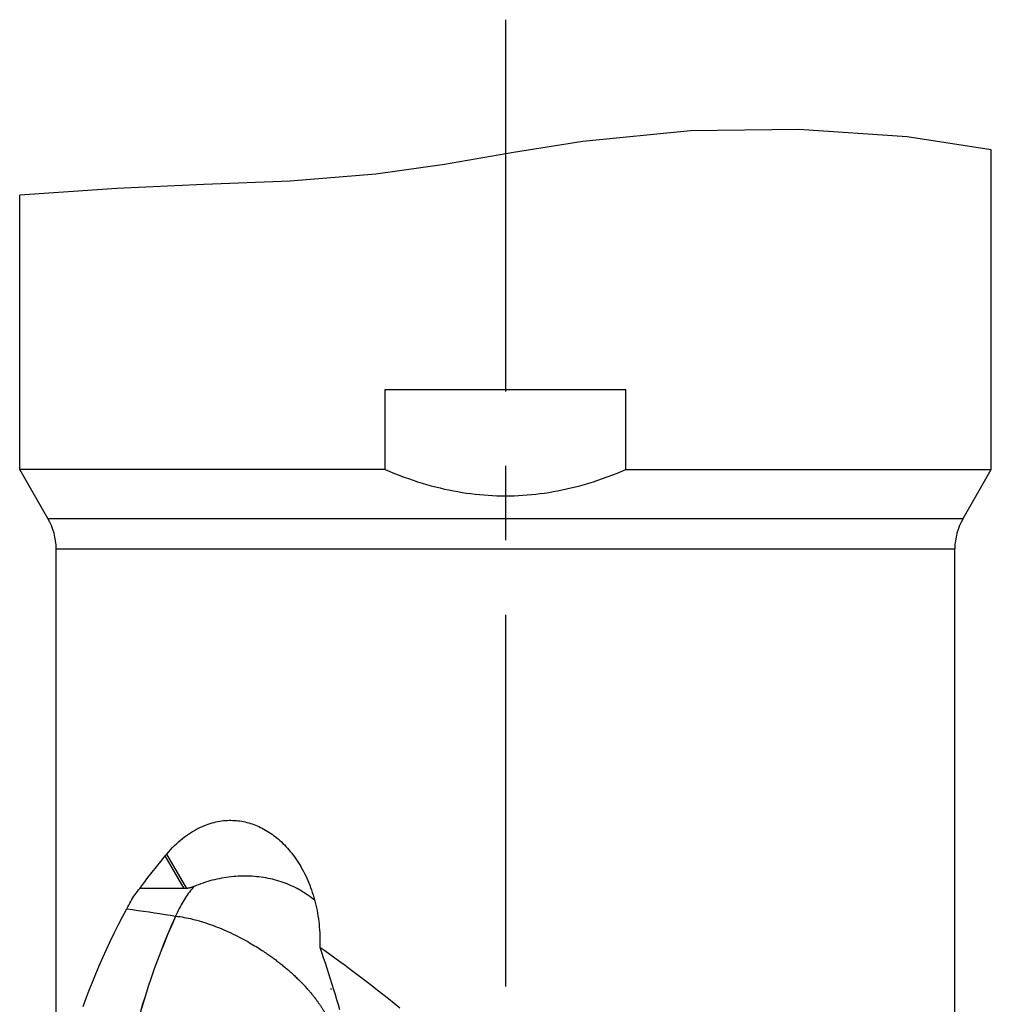
# Model space of a CAD drawing. Units: millimetres. Extents: x 0 to 594, y 0 to 420.
# Drawn here: x 169 to 201, y 156 to 189 of the extents above; entities that cross this region are included whole.
import ezdxf

# ---------------------------------------------------------------- set-up
doc = ezdxf.new("R2010")
doc.units = ezdxf.units.MM
doc.header["$LTSCALE"] = 32.67
doc.linetypes.add('CENTER', pattern=[0.6, 0.375, -0.075, 0.075, -0.075])
doc.layers.get('0').update_dxf_attribs({"linetype": 'CONTINUOUS'})
doc.layers.add('607040970-000_AXIS', color=7, linetype='CONTINUOUS')
doc.layers.add('607250459-000_CL', color=7, linetype='CONTINUOUS')

msp = doc.modelspace()

# ---------------------------------------------------------------- linework, layer by layer
at = {"color": 3, "linetype": 'CONTINUOUS'}
for p, q in [((194.8891, 185.2642), (191.3183, 185.213)), ((198.4554, 185.023), (194.8891, 185.2642)), ((191.3183, 185.213), (187.765, 184.8681)), ((201.2227, 184.5928), (198.4554, 185.023)), ((187.765, 184.8681), (185.488, 184.5043)), ((185.488, 184.5043), (183.2186, 184.1115)), ((183.2186, 184.1115), (180.9479, 183.7835)), ((180.9479, 183.7835), (178.128, 183.5569)), ((172.4266, 183.3187), (169.2227, 183.1006)), ((175.2888, 183.4448), (172.4266, 183.3187)), ((178.128, 183.5569), (175.2888, 183.4448))]:
    msp.add_line(p, q, dxfattribs=at)
at = {"layer": '607040970-000_AXIS', "color": 1, "linetype": 'CENTER'}
msp.add_line((185.2227, 188.8773), (185.2227, 96.6971), dxfattribs=at)
at = {"layer": '607250459-000_CL', "color": 7, "linetype": 'CONTINUOUS'}
for p, q in [((201.2227, 174.0579), (201.2227, 184.5928)), ((169.2227, 174.0579), (169.2227, 183.1006)), ((181.2541, 174.0579), (181.2541, 176.6935)), ((181.2541, 176.6935), (189.1914, 176.6935)), ((189.1914, 174.0579), (189.1914, 176.6935)), ((170.1548, 172.4435), (169.2227, 174.0579)), ((181.2541, 174.0579), (169.2227, 174.0579)), ((189.1914, 174.0579), (201.2227, 174.0579)), ((200.2907, 172.4435), (201.2227, 174.0579)), ((170.4227, 151.2545), (170.4227, 171.4435)), ((174.014, 161.3282), (174.0332, 161.3513)), ((174.0332, 161.3513), (174.0516, 161.3731)), ((174.0516, 161.3731), (174.065, 161.389)), ((174.6434, 160.2545), (173.1769, 160.2545)), ((174.6491, 160.2545), (174.6434, 160.2545)), ((174.6548, 160.2545), (174.6491, 160.2545)), ((174.6607, 160.2546), (174.6548, 160.2545)), ((174.6672, 160.2548), (174.6607, 160.2546)), ((174.6741, 160.255), (174.6672, 160.2548)), ((174.6812, 160.2552), (174.6741, 160.255)), ((174.6885, 160.2555), (174.6812, 160.2552)), ((174.696, 160.2559), (174.6885, 160.2555)), ((174.7038, 160.2564), (174.696, 160.2559)), ((174.7117, 160.2569), (174.7038, 160.2564)), ((174.3584, 159.3478), (174.3663, 159.3467)), ((174.3663, 159.3467), (174.3682, 159.3465)), ((178.6192, 157.0359), (178.6956, 156.9511))]:
    msp.add_line(p, q, dxfattribs=at)
at = {"layer": '607250459-000_CL', "color": 9, "linetype": 'CONTINUOUS'}
for p, q in [((170.1548, 172.4435), (200.2907, 172.4435)), ((170.4227, 171.4435), (200.0227, 171.4435)), ((174.6434, 160.2545), (174.014, 161.3282)), ((174.7278, 160.2581), (174.065, 161.389))]:
    msp.add_line(p, q, dxfattribs=at)
at = {"layer": '607250459-000_CL', "color": 7, "linetype": 'CONTINUOUS'}
for points in [[(181.2541, 174.0579), (181.4105, 173.992), (181.5658, 173.929), (181.7201, 173.8688), (181.8734, 173.8115), (182.0256, 173.757), (182.177, 173.7053), (182.3275, 173.6562), (182.4771, 173.6098), (182.626, 173.566), (182.7742, 173.5248), (182.9216, 173.4861), (183.0685, 173.4499), (183.2147, 173.4162), (183.3604, 173.385), (183.5056, 173.3561), (183.6504, 173.3297), (183.7946, 173.3056), (183.9385, 173.2839), (184.0821, 173.2645), (184.2253, 173.2474), (184.3683, 173.2326), (184.5111, 173.2201), (184.6536, 173.21), (184.796, 173.202), (184.9384, 173.1964), (185.0806, 173.193), (185.2227, 173.1919)], [(185.2227, 173.1919), (185.3649, 173.193), (185.5072, 173.1964), (185.6496, 173.2021), (185.792, 173.21), (185.9346, 173.2202), (186.0774, 173.2327), (186.2205, 173.2474), (186.3637, 173.2645), (186.5073, 173.2839), (186.6513, 173.3057), (186.7956, 173.3297), (186.9403, 173.3562), (187.0855, 173.3851), (187.2312, 173.4163), (187.3775, 173.45), (187.5243, 173.4862), (187.6718, 173.5249), (187.82, 173.5662), (187.9688, 173.61), (188.1185, 173.6563), (188.2689, 173.7054), (188.4202, 173.7572), (188.5724, 173.8116), (188.7256, 173.8689), (188.8798, 173.9291), (189.0351, 173.9921), (189.1914, 174.0579)], [(200.0227, 149.9401), (200.0227, 171.4435)], [(174.065, 161.389), (174.1291, 161.4627), (174.1935, 161.5335), (174.2582, 161.6016), (174.3232, 161.6668), (174.3886, 161.7293), (174.4541, 161.789), (174.5198, 161.8459), (174.5855, 161.9001), (174.6514, 161.9517), (174.7172, 162.0006), (174.783, 162.047), (174.8487, 162.0908), (174.9145, 162.1321), (174.9801, 162.171), (175.0456, 162.2075), (175.1109, 162.2416), (175.176, 162.2733), (175.2409, 162.3028), (175.3056, 162.3301), (175.3699, 162.3552), (175.434, 162.3781), (175.4978, 162.3989), (175.5613, 162.4177), (175.6245, 162.4345), (175.6874, 162.4493), (175.7499, 162.4622), (175.8121, 162.4732), (175.874, 162.4823), (175.9357, 162.4897), (175.997, 162.4952), (176.0579, 162.4991), (176.1185, 162.5012), (176.1788, 162.5016), (176.2389, 162.5003), (176.2987, 162.4974), (176.3581, 162.4929), (176.4172, 162.4867), (176.4759, 162.479), (176.5344, 162.4697), (176.5925, 162.4588), (176.6504, 162.4464), (176.708, 162.4325), (176.7653, 162.417), (176.8222, 162.4), (176.8789, 162.3814), (176.9352, 162.3614), (176.9912, 162.3399), (177.0469, 162.3168), (177.1024, 162.2923), (177.1575, 162.2662), (177.2124, 162.2386), (177.2668, 162.2095), (177.321, 162.1789), (177.3748, 162.1467), (177.4283, 162.113), (177.4815, 162.0777), (177.5343, 162.0409), (177.5867, 162.0025), (177.6388, 161.9626), (177.6905, 161.9211), (177.7417, 161.8779), (177.7925, 161.8332), (177.8429, 161.7869), (177.8928, 161.7389), (177.9423, 161.6893), (177.9912, 161.638), (178.0396, 161.5852), (178.0873, 161.5307), (178.1345, 161.4745), (178.1811, 161.4166), (178.227, 161.3571), (178.2723, 161.2959), (178.3168, 161.233), (178.3605, 161.1685), (178.4035, 161.1022), (178.4456, 161.0343), (178.477, 160.9817)], [(173.1769, 160.2545), (173.3097, 160.4339), (173.4453, 160.6131), (173.5834, 160.7922), (173.7243, 160.971), (173.8678, 161.1497), (174.014, 161.3282)], [(178.477, 160.9817), (178.487, 160.9646), (178.5274, 160.8933), (178.5668, 160.8202), (178.6053, 160.7455), (178.6428, 160.6691)], [(177.6897, 160.5202), (177.6184, 160.5397), (177.5466, 160.5577), (177.4741, 160.5743), (177.4009, 160.5896), (177.3272, 160.6035), (177.253, 160.6159), (177.1784, 160.6269), (177.1033, 160.6364), (177.0279, 160.6445), (176.9522, 160.6511), (176.8762, 160.6563), (176.8, 160.66), (176.7236, 160.6623), (176.647, 160.6632), (176.5702, 160.6626), (176.4933, 160.6605), (176.4162, 160.657), (176.339, 160.6521), (176.2616, 160.6457), (176.1842, 160.6379), (176.1067, 160.6287), (176.0292, 160.618), (175.9518, 160.6059), (175.8744, 160.5924), (175.7972, 160.5774), (175.7202, 160.5611), (175.6434, 160.5433), (175.5667, 160.5242), (175.4902, 160.5037), (175.414, 160.4817), (175.3381, 160.4584), (175.2624, 160.4338), (175.1871, 160.4077), (175.1122, 160.3804), (175.0378, 160.3517), (174.9638, 160.3217)], [(178.6428, 160.6691), (178.6771, 160.5957), (178.7103, 160.521), (178.7424, 160.445), (178.7734, 160.3675), (178.8034, 160.2886), (178.8322, 160.2086), (178.8597, 160.1275), (178.8859, 160.0452), (178.9108, 159.9618), (178.9344, 159.8774), (178.9567, 159.792), (178.9775, 159.7055), (178.997, 159.6182), (179.015, 159.5298), (179.0315, 159.4407), (179.0465, 159.3506), (179.06, 159.2598), (179.0719, 159.1683), (179.0823, 159.0761), (179.0911, 158.9834), (179.0982, 158.8902), (179.1037, 158.7966), (179.1076, 158.7025), (179.1099, 158.6082), (179.1104, 158.5136), (179.1093, 158.4186), (179.1066, 158.3234)], [(172.7542, 159.5852), (172.7847, 159.6483), (172.8161, 159.7102), (172.8484, 159.7707), (172.8815, 159.83), (172.9155, 159.888), (172.9504, 159.9446), (172.9861, 159.9998), (173.0226, 160.0536), (173.0599, 160.106), (173.0981, 160.1569), (173.1371, 160.2064), (173.1769, 160.2545)], [(174.7278, 160.2581), (174.7237, 160.2578), (174.7197, 160.2575), (174.7157, 160.2572), (174.7117, 160.2569)], [(174.9638, 160.3217), (174.952, 160.3169), (174.9402, 160.3121), (174.9284, 160.3076), (174.9166, 160.3031), (174.9048, 160.2988), (174.8931, 160.2947), (174.8814, 160.2908), (174.8698, 160.2871), (174.8582, 160.2836), (174.8467, 160.2803), (174.8353, 160.2772), (174.824, 160.2743), (174.8128, 160.2716), (174.8016, 160.2692), (174.7906, 160.267), (174.7797, 160.265), (174.769, 160.2632), (174.7584, 160.2616), (174.748, 160.2603), (174.7378, 160.2591), (174.7278, 160.2581)], [(178.9386, 159.8614), (178.9379, 159.862), (178.8843, 159.9066), (178.8297, 159.95), (178.774, 159.9923), (178.7172, 160.0334), (178.6596, 160.0732), (178.6009, 160.1119), (178.5414, 160.1493), (178.4808, 160.1855), (178.4194, 160.2205), (178.357, 160.2542), (178.2937, 160.2867), (178.2296, 160.3179), (178.1647, 160.3478), (178.099, 160.3764), (178.0326, 160.4037), (177.9654, 160.4297), (177.8976, 160.4543), (177.8289, 160.4776), (177.7596, 160.4996), (177.6897, 160.5202)], [(171.3171, 156.371), (171.4122, 156.6389), (171.5118, 156.9068), (171.616, 157.1746), (171.7248, 157.4424), (171.838, 157.7102), (171.9558, 157.978), (172.078, 158.2459), (172.2046, 158.5138), (172.3356, 158.7816), (172.4709, 159.0495), (172.6104, 159.3174), (172.7542, 159.5852)], [(172.7542, 159.5852), (172.9385, 159.5604), (173.1213, 159.5352), (173.3025, 159.5096), (173.4822, 159.4836), (173.6605, 159.4572), (173.8372, 159.4304), (174.0124, 159.4033), (174.1862, 159.3757), (174.3584, 159.3478)], [(174.3682, 159.3465), (174.4341, 159.3378), (174.5008, 159.328), (174.5682, 159.317), (174.6365, 159.3048), (174.7056, 159.2915), (174.7753, 159.2771), (174.8457, 159.2615), (174.9167, 159.2447), (174.9882, 159.2268), (175.0603, 159.2076), (175.1328, 159.1873), (175.2056, 159.1659), (175.2789, 159.1435), (175.3524, 159.1199), (175.4263, 159.0953), (175.5004, 159.0695), (175.5748, 159.0428), (175.6495, 159.0149), (175.7244, 158.986), (175.7996, 158.9561), (175.875, 158.925), (175.9506, 158.8929), (176.0264, 158.8597), (176.1021, 158.8255), (176.1781, 158.7901), (176.254, 158.7538), (176.3283, 158.7174), (176.4006, 158.6812), (176.4712, 158.645), (176.5398, 158.6091), (176.606, 158.5738), (176.6701, 158.5389), (176.7321, 158.5044), (176.7921, 158.4703), (176.85, 158.4368), (176.9061, 158.4037), (176.9602, 158.3711), (177.0124, 158.339), (177.0628, 158.3075), (177.1116, 158.2765), (177.1586, 158.2461), (177.2038, 158.2164), (177.2473, 158.1876), (177.289, 158.1596), (177.3288, 158.1326), (177.3666, 158.1069), (177.4026, 158.0821), (177.4373, 158.0581), (177.4705, 158.0347), (177.5023, 158.0121), (177.5335, 157.9896), (177.5643, 157.9673), (177.5944, 157.9452), (177.6245, 157.9228), (177.6547, 157.9001), (177.685, 157.8773), (177.7152, 157.8542), (177.7454, 157.8308), (177.7755, 157.8073), (177.8054, 157.7837), (177.8351, 157.76), (177.8646, 157.7363), (177.8938, 157.7126), (177.9228, 157.689), (177.9515, 157.6655), (177.98, 157.6419), (178.0082, 157.6182), (178.0362, 157.5945), (178.0644, 157.5703), (178.0928, 157.5456), (178.1214, 157.5205), (178.1505, 157.4946), (178.1803, 157.4679), (178.2107, 157.4406), (178.2407, 157.4131), (178.2705, 157.3853), (178.3001, 157.3575), (178.3286, 157.3305), (178.3556, 157.3046)], [(179.1066, 158.3234), (179.164, 158.1529), (179.2212, 157.981), (179.2782, 157.8079), (179.3352, 157.6328), (179.3921, 157.4564), (179.448, 157.2808), (179.5031, 157.1059), (179.5574, 156.9318), (179.61, 156.761), (179.6609, 156.5945), (179.7102, 156.4313), (179.7578, 156.2715)], [(179.1066, 158.3234), (179.2692, 158.2094), (179.4337, 158.0928), (179.6001, 157.9734), (179.7684, 157.8513), (179.9385, 157.7264), (180.1106, 157.5988), (180.2845, 157.4684), (180.4604, 157.3352), (180.6381, 157.1991), (180.8176, 157.0601), (180.9991, 156.9183), (181.1823, 156.7735), (181.3674, 156.6258), (181.5544, 156.4752), (181.7431, 156.3217)], [(178.3556, 157.3046), (178.4064, 157.2552), (178.4302, 157.2322), (178.453, 157.21), (178.4752, 157.1881), (178.4969, 157.1665), (178.5181, 157.1451), (178.5388, 157.1236), (178.5593, 157.1017), (178.5795, 157.0796), (178.5995, 157.0577), (178.6192, 157.0359)], [(178.6956, 156.9511), (178.7138, 156.9305), (178.7316, 156.9104), (178.7491, 156.8905), (178.7661, 156.8708), (178.7826, 156.8513), (178.7988, 156.8321), (178.8149, 156.8126)], [(178.8149, 156.8126), (178.8476, 156.7729), (178.8637, 156.753), (178.8796, 156.7332), (178.8953, 156.7134), (178.9107, 156.6938), (178.9258, 156.6743), (178.9407, 156.6549)], [(178.9407, 156.6549), (178.9699, 156.6166), (178.9842, 156.5976), (178.9984, 156.5785), (179.0124, 156.5593), (179.0263, 156.5399), (179.0403, 156.5203)], [(179.0403, 156.5203), (179.0684, 156.4803), (179.0825, 156.46), (179.0967, 156.4392), (179.111, 156.4181), (179.1252, 156.3969), (179.1395, 156.3753), (179.1538, 156.3535), (179.1679, 156.3319), (179.1817, 156.3102), (179.1954, 156.2885), (179.2088, 156.2672), (179.2217, 156.2464), (179.2342, 156.2258), (179.2464, 156.2055), (179.2583, 156.1856), (179.2698, 156.1659), (179.281, 156.1465), (179.292, 156.1274), (179.3027, 156.1083), (179.3131, 156.0894)]]:
    msp.add_lwpolyline(points, dxfattribs=at)
at = {"layer": '607250459-000_CL', "color": 9, "linetype": 'CONTINUOUS'}
for points in [[(174.9638, 160.3217), (174.9252, 160.278), (174.8871, 160.2329), (174.8495, 160.1865), (174.8125, 160.1389), (174.776, 160.09), (174.74, 160.0398), (174.7047, 159.9884), (174.67, 159.9358), (174.6358, 159.8819), (174.6023, 159.827), (174.5695, 159.7708), (174.5373, 159.7136), (174.5057, 159.6553), (174.4749, 159.5958), (174.4447, 159.5354), (174.4152, 159.4738), (174.3865, 159.4113), (174.3584, 159.3478)], [(173.1997, 156.1656), (173.2833, 156.4557), (173.3716, 156.7456), (173.4644, 157.0355), (173.5619, 157.3253), (173.6638, 157.6149), (173.7702, 157.9043), (173.8809, 158.1935), (173.996, 158.4823), (174.1153, 158.7708), (174.2387, 159.0589), (174.3663, 159.3467)], [(173.2019, 156.1654), (173.2855, 156.4554), (173.3737, 156.7454), (173.4665, 157.0353), (173.564, 157.3251), (173.6659, 157.6147), (173.7722, 157.9041), (173.8829, 158.1933), (173.998, 158.4821), (174.1172, 158.7706), (174.2406, 159.0587), (174.3682, 159.3465)], [(179.4773, 156.9535), (179.4768, 156.9535), (179.4764, 156.9534), (179.476, 156.9533), (179.4756, 156.9531), (179.4751, 156.9528), (179.4748, 156.9525), (179.4744, 156.9522), (179.474, 156.9518), (179.4737, 156.9514), (179.4733, 156.9509), (179.473, 156.9503), (179.4727, 156.9498), (179.4725, 156.9492), (179.4723, 156.9485), (179.4721, 156.9479), (179.4719, 156.9472), (179.4717, 156.9465), (179.4716, 156.9458), (179.4715, 156.945), (179.4715, 156.9443), (179.4715, 156.9435), (179.4715, 156.9428), (179.4715, 156.942), (179.4716, 156.9413), (179.4717, 156.9406), (179.4719, 156.9399), (179.4721, 156.9392), (179.4723, 156.9385), (179.4725, 156.9379), (179.4727, 156.9373), (179.473, 156.9367), (179.4733, 156.9362), (179.4737, 156.9357), (179.474, 156.9353), (179.4744, 156.9349), (179.4748, 156.9345), (179.4751, 156.9342), (179.4756, 156.934), (179.476, 156.9338), (179.4764, 156.9337), (179.4768, 156.9336), (179.4773, 156.9335)], [(179.4773, 156.9535), (179.4777, 156.9535), (179.4781, 156.9534), (179.4785, 156.9533), (179.479, 156.9531), (179.4794, 156.9528), (179.4798, 156.9525), (179.4801, 156.9522), (179.4805, 156.9518), (179.4809, 156.9514), (179.4812, 156.9509), (179.4815, 156.9503), (179.4818, 156.9498), (179.482, 156.9492), (179.4823, 156.9485), (179.4825, 156.9479), (179.4826, 156.9472), (179.4828, 156.9465), (179.4829, 156.9458), (179.483, 156.945), (179.483, 156.9443), (179.483, 156.9435), (179.483, 156.9428), (179.483, 156.942), (179.4829, 156.9413), (179.4828, 156.9406), (179.4826, 156.9399), (179.4825, 156.9392), (179.4823, 156.9385), (179.482, 156.9379), (179.4818, 156.9373), (179.4815, 156.9367), (179.4812, 156.9362), (179.4809, 156.9357), (179.4805, 156.9353), (179.4801, 156.9349), (179.4798, 156.9345), (179.4794, 156.9342), (179.479, 156.934), (179.4785, 156.9338), (179.4781, 156.9337), (179.4777, 156.9336), (179.4773, 156.9335)]]:
    msp.add_lwpolyline(points, dxfattribs=at)
at = {"layer": '607250459-000_CL', "color": 7, "linetype": 'CONTINUOUS'}
for centre, start, end in [((168.4227, 171.4435), 0, 30), ((202.0227, 171.4435), 150, 180)]:
    msp.add_arc(centre, 2, start, end, dxfattribs=at)

doc.saveas('drawing.dxf')
